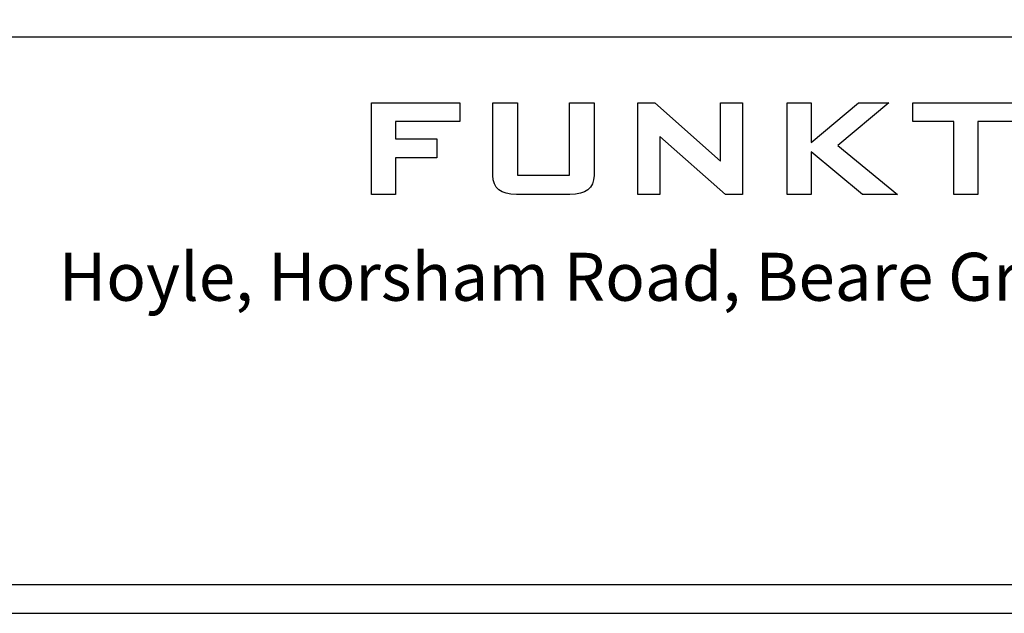
# Model space of a CAD drawing. Units: millimetres. Extents: x 0 to 6000, y 0 to 4155.
# Drawn here: x 935 to 2021, y 0 to 655 of the extents above; entities that cross this region are included whole.
import ezdxf

# ---------------------------------------------------------------- set-up
doc = ezdxf.new("R2010")
doc.units = ezdxf.units.MM
doc.layers.add('F-FRAME', color=7, linetype='Continuous')
doc.layers.add('logos', color=7, linetype='Continuous')
doc.styles.add('black text', font='ARIAL.TTF', dxfattribs={"height": 2.5})
doc.styles.add('box text', font='ARIAL.TTF', dxfattribs={"height": 2.5})

# ---------------------------------------------------------------- blocks, each defined once
blk = doc.blocks.new('FunktionOne_dxfframe')
at = {"layer": 'F-FRAME'}
for points in [[(0, 0), (5999.6, 0), (5999.6, 4155.2), (0, 4155.2)], [(33.4, 31.8), (5966.3, 31.8), (5966.3, 636), (33.4, 636)]]:
    blk.add_lwpolyline(points, close=True, dxfattribs=at)
at = {"layer": 'logos'}
for p, q in [((1322.7, 462.3), (1322.7, 563.7)), ((1322.7, 563.7), (1420.3, 563.7)), ((1420.3, 563.7), (1420.3, 542.9)), ((1616.6, 462.3), (1616.6, 563.7)), ((1616.6, 563.7), (1635.4, 563.7)), ((1635.4, 563.7), (1707.9, 499.4)), ((1707.9, 499.4), (1707.9, 563.7)), ((1707.9, 563.7), (1732.1, 563.7)), ((1732.1, 563.7), (1732.1, 462.3)), ((1781.3, 462.3), (1781.3, 563.7)), ((1781.3, 563.7), (1807.8, 563.7)), ((1807.8, 563.7), (1807.8, 519.8)), ((1807.8, 519.8), (1859.9, 563.7)), ((1893.3, 563.7), (1837, 516.7)), ((1859.9, 563.7), (1893.3, 563.7)), ((1919.8, 542.9), (1919.8, 563.7)), ((1919.8, 563.7), (2036.6, 563.7)), ((1349.2, 542.9), (1349.2, 523.8)), ((1420.3, 542.9), (1349.2, 542.9)), ((1965.1, 542.9), (1919.8, 542.9)), ((1965.1, 462.3), (1965.1, 542.9)), ((1991.6, 542.9), (1991.6, 462.3)), ((2036.6, 542.9), (1991.6, 542.9)), ((1349.2, 523.8), (1394.7, 523.8)), ((1394.7, 523.8), (1394.7, 503)), ((1640.8, 526.4), (1640.8, 462.3)), ((1713.2, 462.3), (1640.8, 526.4)), ((1837, 516.7), (1903, 462.3)), ((1349.2, 503), (1349.2, 462.3)), ((1394.7, 503), (1349.2, 503)), ((1807.8, 509.6), (1807.8, 462.3)), ((1864.4, 462.3), (1807.8, 509.6)), ((1349.2, 462.3), (1322.7, 462.3)), ((1640.8, 462.3), (1616.6, 462.3)), ((1732.1, 462.3), (1713.2, 462.3)), ((1807.8, 462.3), (1781.3, 462.3)), ((1903, 462.3), (1864.4, 462.3)), ((1991.6, 462.3), (1965.1, 462.3))]:
    blk.add_line(p, q, dxfattribs=at)
for points in [[(1456.6, 483.5), (1456.6, 483.5), (1456.6, 563.7), (1456.6, 563.7)], [(1456.6, 563.7), (1456.6, 563.7), (1483.6, 563.7), (1483.6, 563.7)], [(1483.6, 563.7), (1483.6, 563.7), (1483.6, 483.8), (1483.6, 483.8)], [(1541.2, 483.8), (1541.2, 483.8), (1541.2, 563.7), (1541.2, 563.7)], [(1541.2, 563.7), (1541.2, 563.7), (1568.2, 563.7), (1568.2, 563.7)], [(1568.2, 563.7), (1568.2, 563.7), (1568.2, 483.5), (1568.2, 483.5)], [(1482.6, 462.5), (1465.3, 462.5), (1456.6, 469.5), (1456.6, 483.5)], [(1483.6, 483.8), (1483.6, 483.8), (1541.2, 483.8), (1541.2, 483.8)], [(1568.2, 483.5), (1568.2, 469.5), (1559.3, 462.5), (1541.4, 462.5)], [(1541.4, 462.5), (1541.4, 462.5), (1482.6, 462.5), (1482.6, 462.5)]]:
    blk.add_open_spline(points, degree=3, dxfattribs=at)
at = {"layer": 'F-FRAME', "insert": (2166.1, 398.1), "char_height": 53, "width": 3043.295, "attachment_point": 2, "style": 'box text'}
blk.add_mtext('Hoyle, Horsham Road, Beare Green, Dorking, Surrey, RH5 4PS, England ', dxfattribs=at)
at = {"layer": 'F-FRAME', "color": 204, "style": 'black text'}
blk.add_attdef('COPYRIGHT_DATE', (5700, 696.5), '', height=53, dxfattribs=at)
at = {"layer": 'F-FRAME', "style": 'black text'}
for tag, p in [('PRODUCT', (3756.3, 546.8)), ('NOTES1', (3445.9, 332.3)), ('NOTES2', (3445.9, 247.1)), ('NOTES3', (3445.9, 162)), ('NOTES4', (3445.9, 76.8))]:
    blk.add_attdef(tag, p, '', height=53, dxfattribs=at)

msp = doc.modelspace()

# ---------------------------------------------------------------- block references
msp.add_blockref('FunktionOne_dxfframe', (0, 0))

doc.saveas('drawing.dxf')
